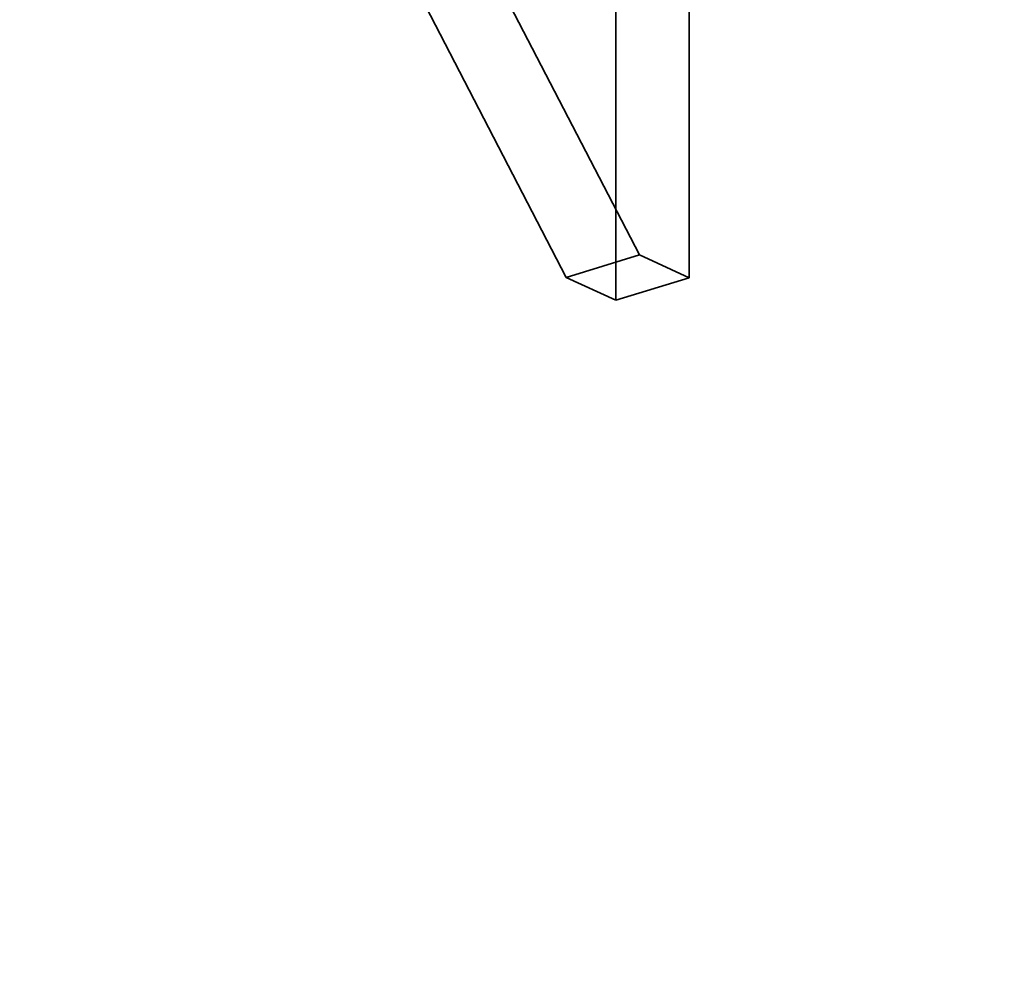
# Model space of a CAD drawing. Units: millimetres. Extents: x -186 to 614, y -812 to 212.
# Drawn here: x 4 to 16, y 96 to 108 of the extents above; entities that cross this region are included whole.
import ezdxf

# ---------------------------------------------------------------- set-up
doc = ezdxf.new("R2010")
doc.units = ezdxf.units.MM
doc.layers.add('1', color=7, linetype='Continuous', true_color=0xffffff)

msp = doc.modelspace()

# ---------------------------------------------------------------- linework, layer by layer
at = {"layer": '1', "color": 150, "linetype": 'Continuous', "lineweight": 35}
for p, q in [((11.853, 105.185), (4.91, 118.583)), ((3.979, 118.299), (10.923, 104.9)), ((12.485, 116.016), (12.485, 104.893)), ((11.554, 115.731), (11.554, 104.609)), ((10.923, 104.9), (11.853, 105.185)), ((12.485, 104.893), (11.853, 105.185)), ((11.554, 104.609), (10.923, 104.9)), ((12.485, 104.893), (11.554, 104.609))]:
    msp.add_line(p, q, dxfattribs=at)
at = {"layer": '1', "color": 252, "linetype": 'Continuous', "lineweight": 35}
for points, knots in [([(14.692, 86.512), (15.056, 87.773), (15.484, 88.946), (16.474, 91.121), (17.04, 92.13), (18.916, 94.846), (20.394, 96.242), (22.911, 97.669), (23.786, 98.025), (25.609, 98.503), (26.564, 98.625), (29.472, 98.623), (31.463, 98.151), (33.477, 97.19)], [0, 0, 0, 0, 0.125, 0.125, 0.25, 0.25, 0.5, 0.5, 0.625, 0.625, 0.75, 0.75, 1, 1, 1, 1]), ([(33.477, 96.82), (31.489, 97.768), (29.518, 98.237), (25.667, 98.234), (23.868, 97.76), (20.551, 95.877), (19.1, 94.503), (17.251, 91.827), (16.691, 90.829), (15.712, 88.68), (15.289, 87.521), (14.93, 86.276)], [0, 0, 0, 0, 0.25, 0.25, 0.5, 0.5, 0.75, 0.75, 0.875, 0.875, 1, 1, 1, 1]), ([(24.278, 98.145), (24.178, 98.115), (23.928, 98.035), (23.533, 97.894), (23.094, 97.719), (22.659, 97.527), (22.231, 97.317), (21.809, 97.091), (21.395, 96.848), (20.989, 96.59), (20.588, 96.314), (20.194, 96.021), (19.806, 95.712), (19.427, 95.386), (19.056, 95.045), (18.694, 94.688), (18.341, 94.316), (17.996, 93.928), (17.659, 93.523), (17.331, 93.101), (17.011, 92.664), (16.701, 92.212), (16.401, 91.746), (16.112, 91.267), (15.835, 90.776), (15.568, 90.271), (15.311, 89.753), (15.064, 89.22), (14.828, 88.675), (14.603, 88.118), (14.388, 87.549), (14.185, 86.967), (14.002, 86.405), (13.88, 86.001), (13.821, 85.796), (13.811, 85.762)], [0, 0, 0, 0, 0.020146, 0.050475, 0.080841, 0.111282, 0.14184, 0.172592, 0.202709, 0.233359, 0.264162, 0.295101, 0.326152, 0.357291, 0.388489, 0.419719, 0.450975, 0.482387, 0.514146, 0.546086, 0.578162, 0.610328, 0.642539, 0.674743, 0.70689, 0.738879, 0.771469, 0.803919, 0.8364, 0.86893, 0.901527, 0.934208, 0.966991, 0.994521, 1, 1, 1, 1]), ([(24.394, 97.762), (24.249, 97.718), (23.957, 97.623), (23.524, 97.462), (23.093, 97.284), (22.667, 97.088), (22.248, 96.875), (21.835, 96.645), (21.429, 96.398), (21.03, 96.136), (20.639, 95.857), (20.255, 95.562), (19.88, 95.251), (19.511, 94.924), (19.151, 94.58), (18.798, 94.219), (18.453, 93.843), (18.117, 93.451), (17.79, 93.043), (17.471, 92.62), (17.162, 92.181), (16.862, 91.727), (16.573, 91.26), (16.295, 90.78), (16.027, 90.287), (15.769, 89.78), (15.521, 89.259), (15.284, 88.726), (15.058, 88.181), (14.842, 87.623), (14.637, 87.052), (14.443, 86.471), (14.297, 86.002), (14.217, 85.727), (14.195, 85.652)], [0, 0, 0, 0, 0.030147, 0.060988, 0.091836, 0.122722, 0.153687, 0.184771, 0.21595, 0.247053, 0.278189, 0.30939, 0.340685, 0.372101, 0.403664, 0.435396, 0.467358, 0.499143, 0.531272, 0.563536, 0.5959, 0.628329, 0.660789, 0.693241, 0.725598, 0.758308, 0.790923, 0.823569, 0.856265, 0.88903, 0.921885, 0.954851, 0.987599, 1, 1, 1, 1]), ([(32.07, 96.034), (30.111, 96.966), (28.168, 97.424), (25.337, 97.422), (24.408, 97.303), (22.636, 96.835), (21.784, 96.488), (19.336, 95.098), (17.897, 93.739), (16.071, 91.096), (15.521, 90.115), (14.556, 87.999), (14.139, 86.858), (13.784, 85.632)], [0, 0, 0, 0, 0.25, 0.25, 0.375, 0.375, 0.5, 0.5, 0.75, 0.75, 0.875, 0.875, 1, 1, 1, 1]), ([(14.173, 85.543), (14.524, 86.758), (14.938, 87.888), (15.894, 89.987), (16.44, 90.961), (18.245, 93.574), (19.66, 94.916), (22.897, 96.761), (24.65, 97.228), (28.409, 97.241), (30.365, 96.78), (32.305, 95.856)], [0, 0, 0, 0, 0.125, 0.125, 0.25, 0.25, 0.5, 0.5, 0.75, 0.75, 1, 1, 1, 1]), ([(27.344, 95.316), (25.248, 96.252), (23.23, 96.718), (20.298, 96.712), (19.338, 96.588), (17.51, 96.107), (16.633, 95.75), (14.117, 94.323), (12.64, 92.927), (10.782, 90.216), (10.224, 89.21), (9.257, 87.042), (8.845, 85.875), (8.507, 84.622)], [0, 0, 0, 0, 0.25, 0.25, 0.375, 0.375, 0.5, 0.5, 0.75, 0.75, 0.875, 0.875, 1, 1, 1, 1]), ([(10.374, 84.59), (11.03, 87.023), (11.982, 89.145), (14.389, 92.659), (15.822, 94.017), (19.079, 95.874), (20.869, 96.349), (24.677, 96.372), (26.674, 95.913), (28.711, 95.008)], [0, 0, 0, 0, 0.25, 0.25, 0.5, 0.5, 0.75, 0.75, 1, 1, 1, 1]), ([(30.875, 95.005), (28.96, 95.921), (27.063, 96.371), (24.288, 96.372), (23.382, 96.256), (21.652, 95.803), (20.822, 95.466), (19.232, 94.567), (18.47, 94.002), (17.07, 92.683), (16.424, 91.925), (15.239, 90.216), (14.697, 89.257), (13.747, 87.178), (13.337, 86.06), (12.989, 84.86)], [0, 0, 0, 0, 0.25, 0.25, 0.375, 0.375, 0.5, 0.5, 0.625, 0.625, 0.75, 0.75, 0.875, 0.875, 1, 1, 1, 1]), ([(8.745, 84.386), (9.405, 86.84), (10.384, 89.028), (12.832, 92.594), (14.275, 93.96), (17.598, 95.845), (19.396, 96.317), (22.294, 96.329), (23.289, 96.214), (25.294, 95.753), (26.309, 95.407), (27.344, 94.946)], [0, 0, 0, 0, 0.25, 0.25, 0.5, 0.5, 0.75, 0.75, 0.875, 0.875, 1, 1, 1, 1])]:
    msp.add_open_spline(points, degree=3, knots=knots, dxfattribs=at)

doc.saveas('drawing.dxf')
